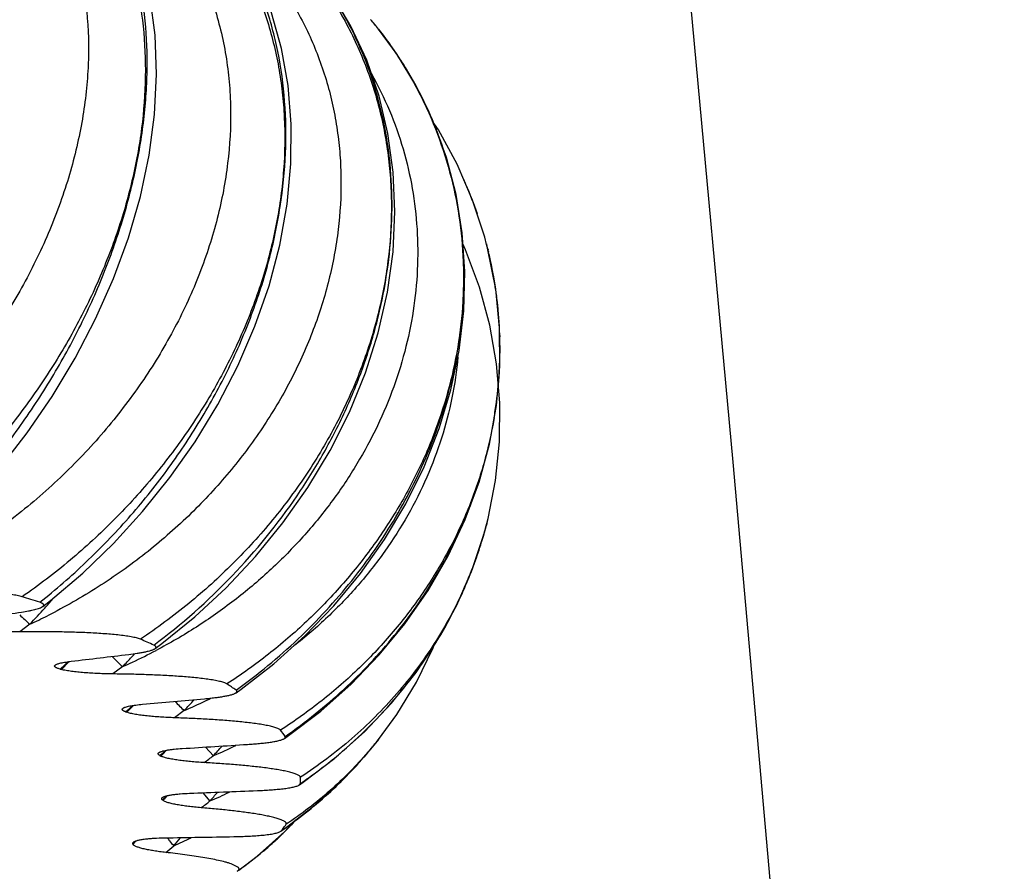
# Model space of a CAD drawing. Units: inches. Extents: x -0.7 to 22.6, y 5.4 to 13.2.
# Drawn here: x 7.3 to 7.6, y 10.2 to 10.5 of the extents above; entities that cross this region are included whole.
import ezdxf

# ---------------------------------------------------------------- set-up
doc = ezdxf.new("R2010")
doc.units = ezdxf.units.IN
doc.header["$LTSCALE"] = 1.21
doc.header["$MEASUREMENT"] = 0
doc.layers.get('0').update_dxf_attribs({"linetype": 'CONTINUOUS'})

msp = doc.modelspace()

# ---------------------------------------------------------------- linework, layer by layer
at = {"color": 7, "linetype": 'CONTINUOUS'}
for p, q in [((7.4210874812, 10.517593709), (7.421082134, 10.5176004386)), ((7.4593294801, 10.4426770614), (7.4549604289, 10.4560013891)), ((7.4600354384, 10.4400455098), (7.4593294801, 10.4426770614)), ((7.4599802196, 10.4402583629), (7.460034586, 10.4400488171)), ((7.4599805435, 10.4402569248), (7.4600357198, 10.4400443859)), ((7.4603873336, 10.4386670125), (7.4603153952, 10.4389524252)), ((7.4592430488, 10.3363290863), (7.4599503326, 10.3389637141)), ((7.459955003, 10.3389621269), (7.4600888696, 10.3394792798)), ((7.4600914533, 10.3394885483), (7.4599553619, 10.3389636697)), ((7.4600919071, 10.3394942231), (7.4605563671, 10.3413327844)), ((7.3405891377, 10.2944834166), (7.34298449, 10.2962663641)), ((7.3063474131, 10.2870776729), (7.3068854778, 10.2869302787)), ((7.3697543106, 10.2785414361), (7.3715861873, 10.279851893)), ((7.3299946441, 10.2716907812), (7.3304222134, 10.2715327902)), ((7.3871790658, 10.2620823895), (7.3886736733, 10.2631254786)), ((7.4210649962, 10.2616952959), (7.4176469474, 10.2575008074)), ((7.4210651362, 10.2616954721), (7.4210596114, 10.2616885213)), ((7.4174043736, 10.2572111444), (7.4176469173, 10.2575007714)), ((7.3423496846, 10.255910564), (7.3426508027, 10.2557493612)), ((7.3925902363, 10.2453728053), (7.3929499885, 10.245863955)), ((7.392590262, 10.2453728041), (7.3939639664, 10.2463227683)), ((7.3859099106, 10.2286832824), (7.3872993534, 10.2296508081)), ((7.3873412057, 10.2285463522), (7.3908518264, 10.2323859833)), ((7.3774126819, 10.2196942256), (7.3873412057, 10.2285463522)), ((7.385909439, 10.228683303), (7.3861676989, 10.228917181)), ((7.3325849666, 10.2241678854), (7.3327466263, 10.2247055489)), ((7.3707682534, 10.2146859438), (7.3774126819, 10.2196942256)), ((7.3703779722, 10.215797541), (7.3679987053, 10.2169350248)), ((7.37038712, 10.2144174829), (7.3701492267, 10.2142503932)), ((7.3701492301, 10.214250393), (7.3704389567, 10.2144543401))]:
    msp.add_line(p, q, dxfattribs=at)
at = {"color": 9, "linetype": 'CONTINUOUS'}
for p, q in [((7.4604238264, 10.4385107916), (7.4605194509, 10.4381222016)), ((7.4606738774, 10.4374850388), (7.4607229483, 10.4372799961)), ((7.4635806541, 10.4216992776), (7.4636104259, 10.421467343)), ((7.464739226, 10.407180323), (7.4647525782, 10.4067240429)), ((7.4599179712, 10.3388204184), (7.4599550357, 10.3389622835)), ((7.2954798731, 10.3032461382), (7.2919016681, 10.3005157003)), ((7.3096559365, 10.2898001421), (7.3068513598, 10.2869396327)), ((7.3289186317, 10.287989642), (7.3253618961, 10.2853372796)), ((7.4357279237, 10.2875580021), (7.4359440373, 10.287860848)), ((7.3510830982, 10.2721266516), (7.3476026314, 10.2695502855)), ((7.3587283654, 10.2589995735), (7.3616172626, 10.2558794949)), ((7.4176296353, 10.2575375803), (7.4173794679, 10.2572470303)), ((7.3426238014, 10.2561608414), (7.3423496846, 10.255910564)), ((7.3428638519, 10.2559774466), (7.3426401016, 10.2557550972)), ((7.3435949958, 10.2403415217), (7.3432176885, 10.2399858849)), ((7.3437665169, 10.2402012629), (7.3433936041, 10.2398253233)), ((7.3577997952, 10.2425404173), (7.3603597489, 10.2395570384))]:
    msp.add_line(p, q, dxfattribs=at)
at = {"color": 7, "linetype": 'CONTINUOUS'}
for points in [[(7.6465042973, 9.0949698953), (7.6338205328, 9.2862563671), (7.620629102, 9.4745035468), (7.6069802768, 9.659459802), (7.5929237762, 9.8408836357), (7.5785085797, 10.0185382556), (7.5637828457, 10.1921910436), (7.5487943391, 10.3616146747), (7.533590284, 10.5266021131), (7.5182164967, 10.6869586956), (7.502716587, 10.8425042763), (7.4871335221, 10.9930585564), (7.4715099491, 11.1384582896), (7.4558879592, 11.2785460527), (7.4403100272, 11.4131519211), (7.424818165, 11.542102502), (7.4094542346, 11.6652423807), (7.3942449995, 11.7825461311), (7.3792045184, 11.8940552215), (7.3643458535, 11.9997764346), (7.349685004, 12.0996701067), (7.3352354058, 12.1937076715), (7.3210026446, 12.281863756), (7.3071208505, 12.3633149298)], [(7.3001474194, 10.3096494822), (7.3029348021, 10.3118359491), (7.3145090035, 10.3216644459), (7.3256032878, 10.3323502528), (7.3361140797, 10.3438332685), (7.3459448536, 10.3560472369), (7.3549983318, 10.3689203238), (7.3631830183, 10.3823695455), (7.3704049037, 10.3962957694), (7.3765817958, 10.4105929672), (7.3816389371, 10.4251449459), (7.3855133304, 10.439824806), (7.3881594547, 10.4545050965), (7.3895453641, 10.4690546723), (7.3896601678, 10.4833451443), (7.3885063856, 10.4972535562), (7.386105914, 10.5106666807), (7.3824924538, 10.5234778026), (7.3777134027, 10.5355901511), (7.3718199876, 10.5469305449), (7.3648703818, 10.5574234455), (7.3569279342, 10.5670080671), (7.3480513547, 10.5756300089), (7.3419979202, 10.5805512177)], [(7.2490765012, 10.3237918615), (7.252438588, 10.3266146657), (7.2636543258, 10.3367849605), (7.2744719169, 10.3478069041), (7.2847916946, 10.3596159458), (7.2945167269, 10.3721414499), (7.3035529232, 10.3853072788), (7.3118083745, 10.3990265455), (7.3191907243, 10.4131983557), (7.3256175, 10.4277165022), (7.3310113465, 10.442466113), (7.3353076642, 10.4573277845), (7.3384506848, 10.4721795709), (7.3403995573, 10.4868963029), (7.3411238124, 10.5013481635), (7.3406118496, 10.5154084985), (7.3388669338, 10.5289432234), (7.3359212278, 10.5418057606), (7.3318227467, 10.5538871896), (7.3266356221, 10.5650963699), (7.3204335736, 10.5753587947)], [(7.34298449, 10.2962663641), (7.3548562003, 10.3058686622), (7.3661645499, 10.3163545013), (7.3767979184, 10.3276612219), (7.3866507314, 10.3397182202), (7.3956235578, 10.3524495552), (7.4036257589, 10.36577239), (7.4105705817, 10.3795969905), (7.4163725006, 10.3938027104), (7.4209546635, 10.4082441451), (7.4242752512, 10.4228104051), (7.4263009821, 10.4373895954), (7.4270133839, 10.4518636987), (7.4264055319, 10.4661132615), (7.4244877175, 10.4800185076), (7.4212821167, 10.4934732715), (7.4168241232, 10.5063712737), (7.4111593826, 10.5186192158), (7.4043376814, 10.5301331956), (7.39641675, 10.5408375678), (7.3874567743, 10.5506593568), (7.3775280844, 10.5595308179), (7.3707128492, 10.5646704066)], [(7.3715861873, 10.279851893), (7.383354463, 10.2890122801), (7.3945147748, 10.2990495989), (7.4049539753, 10.3099033002), (7.4145682192, 10.3215045845), (7.4232589704, 10.3337764577), (7.4309401607, 10.3466343157), (7.4375289682, 10.3599804884), (7.4429574117, 10.373708135), (7.44716926, 10.3877082039), (7.4501257216, 10.4018721197), (7.4517990338, 10.4160900674), (7.4521754984, 10.4302536048), (7.451252788, 10.4442625429), (7.4490375928, 10.4580129553), (7.4455492687, 10.4714046504), (7.4408152959, 10.4843369747), (7.4348771397, 10.4967140214), (7.4277794402, 10.508449643), (7.4210817871, 10.5176002934)], [(7.4549604289, 10.4560013891), (7.4493871263, 10.4689066232), (7.4426604452, 10.4812991947), (7.4410227934, 10.4837701305)], [(7.3886736733, 10.2631254786), (7.4002697272, 10.2719597239), (7.4111932163, 10.2816620447), (7.4213393122, 10.2921755699), (7.4306128405, 10.3034356444), (7.4389230412, 10.315369745), (7.4461915086, 10.3278973279), (7.4523433954, 10.3409258163), (7.4573185081, 10.3543544528), (7.4610682501, 10.3680809908), (7.4635594601, 10.3820066769), (7.4647690306, 10.3960332965), (7.4646831406, 10.4100577912), (7.4633000691, 10.4239817855), (7.460388221, 10.4386616649)], [(7.4647750303, 10.3829713272), (7.4635933337, 10.3969882556), (7.4611313756, 10.4109049303), (7.4574129851, 10.4246236723), (7.4524704386, 10.4380468976), (7.4515303558, 10.4400484036)], [(7.4605563671, 10.3413327844), (7.4632549292, 10.3550433017), (7.4646630616, 10.3689566756), (7.4647750303, 10.3829713272)], [(7.3939639664, 10.2463227683), (7.4053384101, 10.2549570045), (7.415971493, 10.2644714896), (7.4257638101, 10.2748097847), (7.4346262588, 10.2859078614), (7.442473794, 10.297693192), (7.4492345612, 10.3100856717), (7.4548419893, 10.3229964602), (7.4592430488, 10.3363290863)], [(7.4210593076, 10.2616885975), (7.4276594583, 10.2706916056), (7.4347697807, 10.2824105571), (7.4407214864, 10.2947700945), (7.4409609305, 10.2954211925)], [(7.3872993534, 10.2296508081), (7.3983166414, 10.2381334095), (7.4085216775, 10.2475068111), (7.4174000258, 10.2572072242)]]:
    msp.add_lwpolyline(points, dxfattribs=at)
for centre, radius, start, end in [((7.2468469792, 10.3791296907), 0.2225578845, 38.4733353765, 39.640003772), ((7.3154145966, 10.402114196), 0.1495195436, 23.4623075526, 24.0922785646), ((7.3160050297, 10.40236058), 0.1488798298, 19.0804320329, 23.4657961057), ((7.3168166374, 10.4026309628), 0.1480241079, 14.2039745228, 14.6403703163), ((7.2641747225, 10.3893111557), 0.2023249637, 14.2024171112, 14.5219695793), ((7.2641943853, 10.3900009999), 0.2023046441, 345.5411222473, 345.7786112086), ((7.121387761, 9.7572370809), 0.5816989985, 72.21613725, 72.8694544375), ((6.5923411105, 14.7635484341), 4.5105979886, 278.6890134368, 278.930088969), ((7.2206666223, 10.0284687877), 0.2927368852, 65.9158155209, 66.9494729204), ((6.6109565354, 16.227789043), 5.9789397073, 276.7181037106, 276.9179352412), ((7.3000551613, 10.1792342252), 0.1221329463, 55.2067365026, 57.0592471344), ((6.6829920902, 17.6710802235), 7.4254491475, 275.0456344121, 275.2186207211), ((7.3515997986, 10.2380994503), 0.0435472763, 34.5950772572, 38.2830748451), ((6.8082465996, 18.9524812537), 8.710892624, 273.5677878821, 273.723333083), ((7.3694435712, 10.2467483122), 0.0235230471, 357.8454373638, 3.3798143444), ((6.9780670064, 19.9398008335), 9.7046920343, 272.2139729409, 272.3587311381), ((7.2880091608, 10.1793191502), 0.0820270335, 47.5247956779, 47.6968762064), ((7.2976792916, 10.3187498553), 0.1271492225, 316.5193298516, 317.4326959947), ((7.3511035291, 10.2557729028), 0.0441670216, 322.5514198418, 324.969291407), ((7.297535251, 10.3188869392), 0.1273480681, 314.4157861579, 316.5191709189), ((7.3537170073, 10.253920527), 0.0409637004, 324.9925532145, 326.2674971724), ((7.1764121205, 20.5272535044), 10.3023121163, 270.9319210065, 271.0710415041), ((7.2972936555, 10.3191318423), 0.1276920806, 312.6486204412, 314.41631066), ((7.3032742702, 10.2135375187), 0.0311788649, 19.6097577797, 19.9346323861), ((7.296989377, 10.3194618599), 0.1281409647, 310.107080731, 312.6487173089), ((7.2961369148, 10.3204777065), 0.1294670983, 305.2017408682, 310.1060061546)]:
    msp.add_arc(centre, radius, start, end, dxfattribs=at)
at = {"color": 9, "linetype": 'CONTINUOUS'}
for centre, radius, start, end in [((7.3023549389, 10.4254585578), 0.1502567375, 37.805541064, 39.4768010139), ((7.3106434107, 10.4298268983), 0.1410705702, 33.3857609347, 38.4732107551), ((7.3111648986, 10.4301747196), 0.1404437391, 31.3193419652, 33.3843475343), ((7.3113640371, 10.4302915997), 0.1402128275, 25.8460926478, 31.3200031046), ((7.3110008496, 10.4301215393), 0.1406138235, 21.4048502535, 25.8439393959), ((7.3106753351, 10.4299922481), 0.1409640713, 20.4722871118, 21.4054904046), ((7.3096526038, 10.4296305483), 0.1420487156, 15.1686038895, 20.4646842164), ((7.3140472901, 10.4022834573), 0.1507929391, 14.1470066214, 14.5037940527), ((7.3141550961, 10.4023106686), 0.1506817519, 13.900838546, 14.1469925223), ((7.3142984761, 10.4023459509), 0.1505340944, 13.4990611257, 13.7485972367), ((7.3145164407, 10.4023975126), 0.1503101145, 11.5076729191, 13.4189779802), ((7.3148879245, 10.4024742977), 0.1499307797, 9.7011525856, 11.5072407519), ((7.3152536072, 10.4025377758), 0.1495596295, 7.8717323637, 9.7007888346), ((7.3154908397, 10.4025720723), 0.1493199354, 7.3595498653, 7.8711633613), ((7.3155667677, 10.4025814296), 0.1492434336, 3.7398399314, 7.2699488323), ((7.3156982729, 10.4025906349), 0.1491116056, 1.7638553367, 3.739438104), ((7.3154578412, 10.4025851656), 0.1493520968, 357.7550500414, 1.5879962224), ((7.3150531509, 10.4025979007), 0.1497569753, 355.9338172056, 357.7562464207), ((7.3143566859, 10.4026510932), 0.1504554591, 351.4489978022, 355.9324184222), ((7.3134571383, 10.4027740796), 0.1513632946, 350.4014759547, 351.4535909867), ((7.3167534482, 10.376685317), 0.1480851232, 343.2774763992, 345.2422497825), ((7.3168315308, 10.3766641855), 0.1480042335, 345.2424604501, 345.4606221535), ((7.3134064528, 10.3771796439), 0.1514498438, 342.9421161341, 345.3283055089), ((7.3124476704, 10.3774797851), 0.1524544912, 339.9674519342, 342.9399774508), ((7.3166276442, 10.3767232995), 0.1482165358, 340.8026954437, 343.2774076859), ((7.3160006678, 10.3769430809), 0.1488809163, 336.3644608765, 340.8021582098), ((7.3109876513, 10.3780219101), 0.1540118837, 336.7150777604, 339.9640329732), ((7.3097842637, 10.3785406441), 0.1553223135, 334.6602413725, 336.7147901513), ((7.3154028401, 10.3771943246), 0.149529323, 335.8006324627, 336.3681054776), ((7.092210666, 10.496638025), 0.2805642785, 318.0410105265, 318.942448953), ((7.3079987197, 10.3794070753), 0.1573068836, 330.8754902035, 334.6533640102), ((7.0845383743, 10.5035366158), 0.2908819631, 316.482873449, 318.0409569568), ((7.3646495502, 10.3811493045), 0.1041885826, 225.6545564793, 227.0394826401), ((7.362943483, 10.3793083611), 0.1016786622, 227.0360722414, 228.4430718359), ((7.2076389526, 10.4934063927), 0.2094692628, 294.7926369884, 296.7300813976), ((7.3066519879, 10.380152741), 0.1588462625, 329.47802834, 330.8769618049), ((7.3043548646, 10.3815541152), 0.1615368029, 324.5486206966, 329.4636438471), ((7.2490418249, 10.4688104442), 0.1976781926, 294.9670749315, 297.7042620352), ((7.1364547035, 10.4750049968), 0.2533381374, 312.1146566749, 313.004732024), ((7.3725862639, 10.3366114454), 0.0653663693, 223.4501375704, 228.0920348461), ((7.1360105734, 10.4729327236), 0.2672397325, 316.206791357, 317.2255079824), ((7.2487691863, 10.4693806625), 0.1983102044, 293.8376363014, 294.9689451035), ((7.139376205, 10.46981257), 0.2626503085, 317.2265210381, 317.5558696773), ((7.3829089694, 10.3066491439), 0.046972648, 221.6178817828, 227.3496452379), ((7.1764419064, 10.4385078257), 0.241209009, 316.3866100543, 317.6388466341), ((7.2788043895, 10.4407462792), 0.1834584945, 293.2011639485, 295.8450330991), ((7.2793063195, 10.4397020423), 0.1822998953, 295.8461324817, 296.4467380697), ((7.1754245066, 10.4434073083), 0.2310378607, 311.9918692745, 312.8285183928), ((6.6428144785, 10.9595389863), 0.9726796079, 314.9826885414, 315.1895814571), ((7.3098741246, 10.3500699206), 0.1420333907, 319.3464922887, 321.5187597054), ((7.2018151931, 10.4101095325), 0.2086318855, 312.44748256, 313.1081382143), ((6.9644513052, 10.6364035197), 0.5365818228, 314.847969917, 315.1332903139), ((7.2972712797, 10.4082811885), 0.165407297, 292.893617062, 295.9421634154), ((7.2023578766, 10.4040693713), 0.2175248726, 317.0667598364, 318.2749474565), ((7.2005919455, 10.4679214973), 0.2662355171, 306.3176180804, 307.2168171391), ((7.2153796782, 10.3759929104), 0.1866560122, 313.385765438, 313.8714752239), ((7.0927840575, 10.4887522446), 0.353227668, 315.2788848503, 315.5805622101), ((7.3036395982, 10.3735357051), 0.1454707933, 292.9516031923, 295.9760708871), ((7.2148543434, 10.3692376172), 0.1948962893, 318.2978266352, 319.5014612172), ((7.2251424368, 10.4122803373), 0.2193414897, 307.0196783859, 308.0615498692), ((7.363391613, 10.2383594743), 0.0219377148, 213.2831773154, 216.6546256105), ((7.2139048647, 10.3347789938), 0.173803878, 320.1533557583, 321.3887269163), ((7.2978753888, 10.33751505), 0.1243609634, 293.4400775324, 296.5873889748), ((7.2163196195, 10.3416202508), 0.1652655108, 314.709005555, 315.187794445), ((7.1516531579, 10.3982903953), 0.2512628678, 316.0811636054, 316.4734744076), ((7.2282592519, 10.3679061198), 0.1872396687, 308.3428274184, 309.4951860504), ((7.365477678, 10.2399098528), 0.0245368182, 216.6509576542, 222.3116524583)]:
    msp.add_arc(centre, radius, start, end, dxfattribs=at)
for points, knots in [([(7.2738885264, 10.5992288464), (7.2763173775, 10.5975396559), (7.2810005729, 10.5939526253), (7.2874721054, 10.5879663937), (7.2933287699, 10.581440351), (7.2985518456, 10.5744122976), (7.3031298868, 10.5669212742), (7.3070517506, 10.5590055449), (7.3103102975, 10.5507043668), (7.3129017929, 10.5420574943), (7.3148241782, 10.533103605), (7.3165104414, 10.5207058377), (7.3168265326, 10.5079363229), (7.3158626159, 10.4950108905), (7.3144849397, 10.4851121463), (7.3124689655, 10.4751419606), (7.3098252141, 10.4651379733), (7.3065659314, 10.455138774), (7.3013854457, 10.4417750158), (7.2934299979, 10.425306789), (7.2837517872, 10.4095466476), (7.2749935434, 10.3973699064), (7.2655283003, 10.3854627792), (7.2525662668, 10.3713701346), (7.2382916776, 10.3585422286), (7.2261584772, 10.3491358635), (7.2136404702, 10.3403765025), (7.2037863216, 10.334523102), (7.1970531055, 10.3309849671)], [0, 0, 0, 0, 0.0270441428, 0.0538335296, 0.0804751725, 0.1070840244, 0.1337660262, 0.1606198936, 0.1877349242, 0.2151885903, 0.2430462836, 0.2713608604, 0.32947501, 0.3593561413, 0.3897879005, 0.420767984, 0.4522857387, 0.4843230193, 0.5168545265, 0.5832489628, 0.6511855113, 0.6856286974, 0.7203147668, 0.7901834991, 0.8603757754, 0.8954652041, 0.9304701048, 1, 1, 1, 1]), ([(7.2471774849, 10.3255424989), (7.2526696488, 10.3302182161), (7.2633244105, 10.3401047649), (7.2780903532, 10.3562309653), (7.2915764714, 10.3735459545), (7.3035959545, 10.3917944184), (7.3139933395, 10.4107232775), (7.3226410796, 10.4300810612), (7.3294379136, 10.4496208605), (7.3343072909, 10.4690984452), (7.3367382399, 10.485236412), (7.3376487533, 10.4978853696), (7.3378748509, 10.5100667606), (7.3369330778, 10.5248293442), (7.3337843585, 10.5417531822), (7.3294727572, 10.5549972328), (7.3250523175, 10.5648498217), (7.3213012964, 10.5717991449), (7.3170966678, 10.5783498787), (7.3124511504, 10.5844798429), (7.3073800207, 10.5901664523), (7.3037171659, 10.5936568141), (7.3018240919, 10.5953173905)], [0, 0, 0, 0, 0.0704703949, 0.1418141144, 0.2134064903, 0.284667804, 0.355076469, 0.4241733546, 0.4915672832, 0.5569406983, 0.6200564634, 0.6507282945, 0.6807883454, 0.7390439346, 0.7949059191, 0.8485548417, 0.8746569257, 0.9003313897, 0.9256354888, 0.9506332144, 0.9753972937, 1, 1, 1, 1]), ([(7.30019047, 10.593420894), (7.302243036, 10.5915482169), (7.3061975781, 10.5876447239), (7.3116478142, 10.5813449396), (7.316592473, 10.5746377228), (7.3210205345, 10.5675498319), (7.324923235, 10.5601081184), (7.3282935765, 10.5523402029), (7.3311265995, 10.5442734647), (7.3342021119, 10.5330882473), (7.3366670974, 10.5184614176), (7.3374283584, 10.5003008437), (7.3360428569, 10.4816345114), (7.3325546624, 10.4626879981), (7.3270255297, 10.4436826718), (7.3195330245, 10.424839363), (7.3101704647, 10.4063765149), (7.2990482724, 10.3885104761), (7.2862884295, 10.3714507031), (7.26729308, 10.3500664733), (7.2510227912, 10.3358354676), (7.2394644555, 10.327378744)], [0, 0, 0, 0, 0.0270188038, 0.0539679604, 0.0809267359, 0.1079680279, 0.1351596146, 0.1625641285, 0.1902375581, 0.2182288727, 0.2752938481, 0.3340330107, 0.3945711716, 0.4569280866, 0.5210330111, 0.5867390115, 0.653837107, 0.7220694191, 0.7911408106, 0.8607312266, 1, 1, 1, 1]), ([(7.316959574, 10.584338974), (7.3196278397, 10.5825954724), (7.3247902355, 10.5789079651), (7.3319988824, 10.5727779925), (7.3385941813, 10.566121639), (7.3445531956, 10.5589766438), (7.3498603197, 10.5513822152), (7.3544995296, 10.5433759947), (7.3584598994, 10.534997581), (7.3617349931, 10.5262870997), (7.364317718, 10.5172833806), (7.3662063162, 10.5080265456), (7.3674012631, 10.4985555698), (7.3680735279, 10.4856150175), (7.3671571335, 10.4690705365), (7.3640109841, 10.4525769717), (7.3602146445, 10.4394261969), (7.3555025183, 10.4261710577), (7.3480191644, 10.4098551396), (7.3367323908, 10.3910939589), (7.3232450472, 10.3733031332), (7.3077482893, 10.3567650506), (7.2904576905, 10.3417500063), (7.2716214873, 10.3285148548), (7.2581843747, 10.3210249078), (7.2512894554, 10.3176509186)], [0, 0, 0, 0, 0.0289335266, 0.0575090411, 0.0857987197, 0.1138886331, 0.1418619968, 0.1698008586, 0.1977852696, 0.2258897369, 0.2541821647, 0.2827235291, 0.3115659994, 0.3407534599, 0.4002605922, 0.4614640847, 0.4927379838, 0.5244468425, 0.5890960454, 0.6552924025, 0.7228125316, 0.7913760974, 0.8606611089, 0.9303194533, 1, 1, 1, 1]), ([(7.2990538496, 10.3111400846), (7.3048023731, 10.3156883617), (7.3159090466, 10.3253341281), (7.3312022379, 10.3412105938), (7.3449906094, 10.3583166089), (7.3570880688, 10.3763978338), (7.3673431458, 10.3952014259), (7.3756337447, 10.4144759808), (7.3818657749, 10.4339733963), (7.3859717776, 10.453449215), (7.3879083423, 10.4726644166), (7.3876572525, 10.4913819634), (7.3856115353, 10.5064911823), (7.382879523, 10.5180711142), (7.3803149568, 10.5264269455), (7.3772282017, 10.5344880807), (7.3736288312, 10.5422288685), (7.3695277304, 10.5496237254), (7.3649375876, 10.5566479105), (7.359872881, 10.563277432), (7.3543491179, 10.569489384), (7.3483842404, 10.5752607855), (7.3441299848, 10.57879779), (7.3419396109, 10.580483761)], [0, 0, 0, 0, 0.0706339604, 0.1415231749, 0.2121541619, 0.2820687935, 0.3508753063, 0.4182512737, 0.4839477484, 0.5477931929, 0.6096985797, 0.6696613301, 0.7277706338, 0.7561983933, 0.7842389655, 0.8119289569, 0.839310432, 0.8664304405, 0.8933402567, 0.9200938109, 0.9467480425, 0.9733652246, 1, 1, 1, 1]), ([(7.341161589, 10.5795043353), (7.3434935357, 10.5776126129), (7.3480056968, 10.5736729932), (7.354302642, 10.5673033605), (7.3600846941, 10.5605236672), (7.3653371652, 10.5533612468), (7.3700476386, 10.5458435098), (7.3742058078, 10.5379987392), (7.3778035536, 10.5298554676), (7.3808344667, 10.5214423947), (7.3832939833, 10.5127884049), (7.3851792771, 10.5039226053), (7.3864888502, 10.4948736479), (7.3874728918, 10.482541331), (7.3872444882, 10.4667904576), (7.3851377464, 10.4510044802), (7.3823643395, 10.4383647696), (7.3788270655, 10.4256046793), (7.3730428826, 10.4097813541), (7.3640879588, 10.3913252853), (7.3531869976, 10.3735093414), (7.3404668902, 10.3565496355), (7.326070779, 10.340654486), (7.3101625325, 10.3260264712), (7.2986706962, 10.3172501778), (7.2927269792, 10.3131296909)], [0, 0, 0, 0, 0.0288190939, 0.0574288101, 0.0858891426, 0.1142596061, 0.1425974558, 0.1709592885, 0.1993995366, 0.2279691501, 0.256714859, 0.285678735, 0.3148977159, 0.3444034333, 0.4043461758, 0.4656805654, 0.4969031223, 0.5284892987, 0.5927091717, 0.6582792474, 0.7250580828, 0.7928573513, 0.8614517286, 0.9305878162, 1, 1, 1, 1]), ([(7.3706533206, 10.5645656591), (7.3732218493, 10.5626425475), (7.3782082796, 10.5586419083), (7.3852304515, 10.5521748238), (7.3917386279, 10.5452976678), (7.3977146354, 10.5380384655), (7.403142787, 10.5304251406), (7.408009698, 10.5224866813), (7.4123041441, 10.5142522453), (7.4160167717, 10.5057511674), (7.4191404612, 10.4970130909), (7.4216698101, 10.4880676951), (7.4236009549, 10.4789446519), (7.4249320725, 10.4696738487), (7.4256626789, 10.4602845762), (7.4258384585, 10.447603884), (7.4245471899, 10.4315806976), (7.4213142218, 10.4156993491), (7.4176019563, 10.4031205106), (7.4131022824, 10.3905400036), (7.4060791071, 10.3751044015), (7.3973750198, 10.3603778042), (7.3894336028, 10.3490401111), (7.3807924287, 10.3379522182), (7.3688392926, 10.3248040609), (7.3528850005, 10.3104055251), (7.3412960059, 10.3018403822), (7.3352850171, 10.2978337776)], [0, 0, 0, 0, 0.0304754501, 0.0606639289, 0.090602367, 0.1203327872, 0.1498965658, 0.1793378655, 0.2087015347, 0.2380321554, 0.2673739603, 0.2967692647, 0.3262578787, 0.3558772388, 0.3856614038, 0.4156406858, 0.4762585988, 0.5379259802, 0.5691992711, 0.6007666653, 0.6647658026, 0.7299245978, 0.7629275683, 0.7961875209, 0.863389106, 0.9313888784, 1, 1, 1, 1]), ([(7.3662619301, 10.5556315962), (7.3685127814, 10.5536264937), (7.3728527154, 10.5494734428), (7.3788690681, 10.5428185122), (7.3843442132, 10.5357989596), (7.3892634338, 10.5284444642), (7.3936149704, 10.5207846346), (7.3973897526, 10.5128497559), (7.4005807388, 10.5046700675), (7.4031825313, 10.4962757267), (7.405191578, 10.4876968616), (7.4066063655, 10.4789637329), (7.4074266865, 10.4701058453), (7.4077305411, 10.4581256446), (7.4066142397, 10.4429587786), (7.4029536207, 10.4248274154), (7.3980447818, 10.4099712844), (7.3930475157, 10.3983111511), (7.3887473118, 10.3896548468), (7.3839294759, 10.3811637688), (7.3786072276, 10.3728659594), (7.3727973673, 10.364788178), (7.3643940392, 10.3543064648), (7.3527547358, 10.3419056332), (7.3398382863, 10.3306661105), (7.3287755049, 10.3224085506), (7.3172133066, 10.31464306), (7.308095516, 10.3094643589), (7.3018557079, 10.3063219864)], [0, 0, 0, 0, 0.0298314309, 0.0593848558, 0.0887081096, 0.1178521059, 0.1468694099, 0.1758127584, 0.2047343294, 0.2336844101, 0.2627108092, 0.291858295, 0.3211677084, 0.3506757453, 0.4103818648, 0.4712115484, 0.5332916199, 0.5648327746, 0.5967009403, 0.6288921266, 0.6613991048, 0.6942110696, 0.7273135621, 0.7942975145, 0.8622064761, 0.8964572085, 0.9308610995, 1, 1, 1, 1]), ([(7.3401259369, 10.2957221745), (7.3501830294, 10.3032327878), (7.3689636016, 10.3198340103), (7.3886330649, 10.3440088976), (7.4015527399, 10.3647915371), (7.4096842408, 10.3807984166), (7.4162457495, 10.3971578634), (7.4211863016, 10.4137163651), (7.4244689546, 10.4303207408), (7.4260707425, 10.4468200469), (7.4259824646, 10.463065297), (7.4242083186, 10.4789098973), (7.4207661882, 10.4942096372), (7.4156872143, 10.5088242479), (7.4090185759, 10.5226142613), (7.4035411253, 10.5311873642), (7.4005687775, 10.5352795877)], [0, 0, 0, 0, 0.1379895247, 0.2741399951, 0.3409811688, 0.4067260537, 0.4712549216, 0.5344939535, 0.5964152013, 0.6570373315, 0.7164245263, 0.7746855937, 0.8319711033, 0.8884688272, 0.9443979503, 1, 1, 1, 1]), ([(7.4210721463, 10.5175634536), (7.4244823774, 10.5131676893), (7.4307854162, 10.5040339196), (7.4385923458, 10.4894172832), (7.4446450436, 10.4741141399), (7.4489046074, 10.4582809985), (7.451350578, 10.4420718852), (7.45197721, 10.4256408795), (7.4507935076, 10.4091406085), (7.447821983, 10.3927218923), (7.4430984953, 10.3765332856), (7.4366713124, 10.3607207181), (7.4286012351, 10.3454270658), (7.4189609663, 10.3307917998), (7.4078353709, 10.3169504758), (7.3953206168, 10.3040339528), (7.3815265657, 10.2921689314), (7.3716009848, 10.2850711189), (7.3664675132, 10.2817323021)], [0, 0, 0, 0, 0.0612066736, 0.1217830781, 0.1819299569, 0.2418582728, 0.3017790841, 0.3618936484, 0.4223860392, 0.4834157471, 0.5451140981, 0.6075802988, 0.6708809198, 0.7350493894, 0.8000871078, 0.8659661815, 0.9326297077, 1, 1, 1, 1]), ([(7.4185191927, 10.5015882009), (7.4209261163, 10.497281556), (7.4252468401, 10.4884205892), (7.4301738343, 10.474519851), (7.4335009614, 10.4601978109), (7.4352126377, 10.4455881985), (7.4353142426, 10.430822236), (7.4338148396, 10.4160297943), (7.4307417001, 10.4013383698), (7.4261250846, 10.3868746306), (7.4200122984, 10.3727608704), (7.412454241, 10.3591202375), (7.4050319729, 10.3482809804), (7.3984474215, 10.3399604613), (7.3913925259, 10.3318347949), (7.3818005245, 10.322192551), (7.369197654, 10.3115889577), (7.3555664295, 10.3020111021), (7.3459068563, 10.296400399), (7.3409439794, 10.2937942684)], [0, 0, 0, 0, 0.0598272009, 0.1192465418, 0.1784815827, 0.2377502545, 0.2972583554, 0.3571911965, 0.4177086669, 0.4789416552, 0.5409892141, 0.6039188987, 0.6677655946, 0.7000441442, 0.7325514351, 0.7982184429, 0.8647342845, 0.932024635, 1, 1, 1, 1]), ([(7.3697460783, 10.2795319664), (7.3775987732, 10.2851497703), (7.3887906382, 10.2943611583), (7.4022687506, 10.3080103061), (7.4115345686, 10.3187904263), (7.4199340734, 10.3300713279), (7.4274245077, 10.3417821113), (7.4339680271, 10.3538506452), (7.4395334732, 10.3662050597), (7.444095432, 10.3787736467), (7.4476340324, 10.3914850684), (7.4501349666, 10.4042684094), (7.45158894, 10.4170533471), (7.4519919968, 10.42977007), (7.4513449692, 10.4423499114), (7.4496541162, 10.454723509), (7.4478324212, 10.4628158145), (7.4467523451, 10.466799064)], [0, 0, 0, 0, 0.1345737289, 0.2012018216, 0.2672155571, 0.3325273068, 0.3970719131, 0.4608047371, 0.523701441, 0.585757405, 0.6469873662, 0.7074239795, 0.7671179015, 0.8261352569, 0.8845571079, 0.9424773728, 1, 1, 1, 1]), ([(7.4496987785, 10.3995463558), (7.4492441134, 10.394600083), (7.4477900926, 10.3847247882), (7.4440138547, 10.3701923857), (7.4386801406, 10.3560365098), (7.4318345895, 10.3423850567), (7.4235402958, 10.3293568697), (7.4138642375, 10.3170711273), (7.4028913733, 10.3056402229), (7.39482255, 10.2987080685), (7.3906095843, 10.2954174761)], [0, 0, 0, 0, 0.1210763846, 0.2427461124, 0.365335293, 0.4891243159, 0.6143418049, 0.7411605672, 0.8696943542, 1, 1, 1, 1]), ([(7.4627013971, 10.3775352572), (7.46176128, 10.3719759781), (7.4598796247, 10.3636925148), (7.4564725148, 10.3528969486), (7.4524510802, 10.3422179636), (7.446303345, 10.3292059853), (7.4387732386, 10.3168533763), (7.4319529753, 10.3074013811), (7.4245655071, 10.2981985245), (7.4143671374, 10.2873147782), (7.4007656837, 10.2754273248), (7.3909008365, 10.2683783571), (7.3857825859, 10.2650791173)], [0, 0, 0, 0, 0.120649209, 0.1812824707, 0.2421568978, 0.3647175828, 0.4886066691, 0.5511263998, 0.6140373884, 0.7410379034, 0.8696947938, 1, 1, 1, 1]), ([(7.4517922201, 10.3159003164), (7.4502717549, 10.3125170203), (7.4469706948, 10.3058465349), (7.441281992, 10.2962109098), (7.4348692839, 10.286966476), (7.4253586691, 10.2751790114), (7.4117598154, 10.2616176447), (7.3994233605, 10.2523588071), (7.3929256524, 10.2481368727)], [0, 0, 0, 0, 0.1223448961, 0.2452193553, 0.3687619208, 0.4930979225, 0.7444132076, 1, 1, 1, 1]), ([(7.3929499403, 10.2458640908), (7.3971533233, 10.2487502454), (7.4052701158, 10.2548400452), (7.4165426656, 10.2649165519), (7.4267643788, 10.2757931396), (7.4328742632, 10.2835687185), (7.4357279237, 10.2875580021)], [0, 0, 0, 0, 0.2548608578, 0.5064832239, 0.7548351883, 1, 1, 1, 1]), ([(7.386167729, 10.2289173904), (7.3920224754, 10.2329515776), (7.4031103867, 10.2417055351), (7.412922458, 10.2518728297), (7.4174044664, 10.2572112633)], [0, 0, 0, 0, 0.5049567311, 1, 1, 1, 1]), ([(7.4173794679, 10.2572470303), (7.4152450076, 10.2547747507), (7.4107925761, 10.249962231), (7.4036168962, 10.2431953583), (7.3959518691, 10.2368883537), (7.3905532273, 10.2330212263), (7.3877840625, 10.2311727577)], [0, 0, 0, 0, 0.2477164604, 0.4967850728, 0.7474882503, 1, 1, 1, 1])]:
    msp.add_open_spline(points, degree=3, knots=knots, dxfattribs=at)
at = {"color": 7, "linetype": 'CONTINUOUS'}
for points, knots in [([(7.3874470537, 10.2628247242), (7.3948568913, 10.2679784255), (7.4088582319, 10.2792019966), (7.4241543449, 10.2954487034), (7.4347270834, 10.3094337265), (7.4417593374, 10.3202922526), (7.4479026315, 10.3315117168), (7.4531319596, 10.3430314175), (7.4574267166, 10.354790079), (7.460771072, 10.3667267126), (7.4631537155, 10.3787804933), (7.4645676711, 10.3908909679), (7.4650101912, 10.4029979641), (7.4644827081, 10.4150421766), (7.4629910046, 10.4269635866), (7.4613590378, 10.4347955702), (7.4603873427, 10.4386669043)], [0, 0, 0, 0, 0.1337326173, 0.2649050742, 0.3294667945, 0.3932983867, 0.4564072373, 0.5188170044, 0.5805661507, 0.6417070402, 0.7023037971, 0.7624310241, 0.8221723294, 0.8816172259, 0.9408607926, 1, 1, 1, 1]), ([(7.2927271058, 10.3131296549), (7.2924571657, 10.3132128847), (7.2918716228, 10.3133685172), (7.2909307371, 10.3135708515), (7.2898825672, 10.3137580461), (7.2883235402, 10.313993907), (7.2862201577, 10.3142440921), (7.2835578925, 10.3144860697), (7.2807579425, 10.314681587), (7.2768674301, 10.3148887701), (7.2718955869, 10.3150522471), (7.2658658798, 10.315131506), (7.2598059442, 10.3151151117), (7.2537635324, 10.3150190366), (7.2497463927, 10.3149098474), (7.2477458361, 10.3148456461)], [0, 0, 0, 0, 0.0187854812, 0.0402611547, 0.0639881771, 0.0895816717, 0.1451107411, 0.2048206592, 0.2673437933, 0.3317550152, 0.4639055922, 0.598126034, 0.7327591653, 0.8668904741, 1, 1, 1, 1]), ([(7.3001474031, 10.3096494827), (7.3002200092, 10.3097055604), (7.3003186107, 10.3097935534), (7.3004158779, 10.3099285574), (7.3004619763, 10.3100256111), (7.3004838077, 10.310124075), (7.3004783328, 10.3102597637), (7.300414553, 10.3103938692), (7.3003117704, 10.3105138064), (7.3001596734, 10.3106479371), (7.2999005025, 10.3108080238), (7.2995116604, 10.310983904), (7.2992166101, 10.3110878183), (7.2990544151, 10.3111398566)], [0, 0, 0, 0, 0.1126270486, 0.1603459895, 0.2034864415, 0.2436298723, 0.2829471704, 0.3682834082, 0.4189607572, 0.4767332791, 0.6164087818, 0.7908810891, 1, 1, 1, 1]), ([(7.2925175991, 10.3076257351), (7.2933540419, 10.3077570589), (7.2945731276, 10.3079643508), (7.296138892, 10.3082820168), (7.2971900079, 10.3085251393), (7.2981341531, 10.3087794674), (7.2989507481, 10.309044811), (7.2995371127, 10.3092851891), (7.2999184246, 10.309489939), (7.3000774257, 10.3095954355), (7.3001474031, 10.3096494827)], [0, 0, 0, 0, 0.3199702867, 0.4671896439, 0.6037160381, 0.7276260101, 0.8365733045, 0.9280798532, 0.9665857554, 1, 1, 1, 1]), ([(7.2919549689, 10.3005154465), (7.2901752714, 10.3004979033), (7.2875147265, 10.3005099156), (7.2839918331, 10.3006056223), (7.2814123051, 10.3007188734), (7.2789190631, 10.3008760544), (7.276558941, 10.3010821756), (7.2744031718, 10.3013361744), (7.2730469047, 10.3015626747), (7.2724214375, 10.3016939922)], [0, 0, 0, 0, 0.2724718976, 0.4072360814, 0.5395122149, 0.6677373891, 0.7896633252, 0.9021579074, 1, 1, 1, 1]), ([(7.3352856234, 10.2978335377), (7.3350733071, 10.2979239363), (7.334597273, 10.2980927522), (7.3338128189, 10.29831259), (7.3329110643, 10.2985201751), (7.3315276749, 10.2987892899), (7.3296181436, 10.2990830058), (7.327160355, 10.299379753), (7.3245310306, 10.2996338762), (7.3217793227, 10.2998492778), (7.318939444, 10.3000295785), (7.3150416392, 10.3002289077), (7.3100828457, 10.3004042377), (7.3040720237, 10.3005197698), (7.2980193998, 10.3005561677), (7.2939765476, 10.3005355011), (7.2919549689, 10.3005154465)], [0, 0, 0, 0, 0.0159033542, 0.0347493177, 0.0561270601, 0.0796554658, 0.131863804, 0.1892284942, 0.2502535911, 0.3138998904, 0.3794411233, 0.446358425, 0.5828719249, 0.7213794658, 0.8606713607, 1, 1, 1, 1]), ([(7.3311054425, 10.2923778884), (7.3321388704, 10.2925031599), (7.3336491687, 10.2927042044), (7.3355955684, 10.2930217039), (7.3369108895, 10.2932704178), (7.3380944484, 10.2935361931), (7.338982163, 10.2937807137), (7.3395993846, 10.2939913657), (7.3399866097, 10.2941463301), (7.3403142939, 10.2943048124), (7.3405061654, 10.2944225331), (7.3405890927, 10.2944834186)], [0, 0, 0, 0, 0.3197397468, 0.4678694029, 0.6056962562, 0.7308325433, 0.8403795096, 0.8882917352, 0.9310875819, 0.9684010076, 1, 1, 1, 1]), ([(7.3405890927, 10.2944834186), (7.3406524309, 10.2945299218), (7.3407628068, 10.2946221522), (7.3408855457, 10.2947801642), (7.340940996, 10.2949485176), (7.3409150718, 10.2951207271), (7.3408123676, 10.295282806), (7.3406434729, 10.2954372028), (7.3404092477, 10.2955872813), (7.3402271418, 10.2956768897), (7.3401262433, 10.2957220064)], [0, 0, 0, 0, 0.1334846298, 0.2430326237, 0.3360361325, 0.4260584475, 0.5289129919, 0.6557664086, 0.8122401262, 1, 1, 1, 1]), ([(7.304599293, 10.2885019425), (7.304643517, 10.2885413378), (7.304746962, 10.2886185487), (7.3050050506, 10.2887688744), (7.3054196, 10.288943896), (7.3060147831, 10.2891338454), (7.306724225, 10.2893130629), (7.30753267, 10.2894805901), (7.3087661596, 10.2896944738), (7.3097330814, 10.2898237763), (7.3104000632, 10.2899023167)], [0, 0, 0, 0, 0.0295426774, 0.0641399886, 0.1487954375, 0.2532567334, 0.3756219524, 0.5135932535, 0.6650038285, 1, 1, 1, 1]), ([(7.3063474131, 10.2870776729), (7.3061660322, 10.2871272964), (7.3058272964, 10.2872270148), (7.3053627527, 10.2873918185), (7.3049814333, 10.2875622173), (7.304723513, 10.2877161037), (7.3045708318, 10.2878462018), (7.3044687934, 10.2879615043), (7.3044068621, 10.2880937812), (7.3044130478, 10.2882268594), (7.3044477596, 10.2883229501), (7.304511201, 10.2884167853), (7.3045674555, 10.2884735812), (7.304599293, 10.2885019425)], [0, 0, 0, 0, 0.2082701689, 0.3909437529, 0.5454724778, 0.670381971, 0.7219282853, 0.7668040702, 0.8410230809, 0.8754946871, 0.9118828545, 0.9527765662, 1, 1, 1, 1]), ([(7.3254144013, 10.2853358744), (7.3236542823, 10.2853569773), (7.3210377609, 10.2854255737), (7.3175943824, 10.2855977591), (7.3151187575, 10.2857657822), (7.3127619533, 10.28597545), (7.3108939436, 10.2861922976), (7.3094991791, 10.2863942622), (7.3085491535, 10.2865541276), (7.3076839399, 10.2867280227), (7.3071401368, 10.2868605799), (7.3068854778, 10.2869302787)], [0, 0, 0, 0, 0.2834487529, 0.4213928993, 0.5551544011, 0.6829841447, 0.8023730228, 0.8579168596, 0.9099087911, 0.9574846178, 1, 1, 1, 1]), ([(7.366467578, 10.2817322618), (7.3663179015, 10.2818293431), (7.3659586699, 10.2820099145), (7.3653404997, 10.2822434568), (7.3645970191, 10.2824678594), (7.3637460625, 10.2826821497), (7.362802946, 10.2828855934), (7.3614008882, 10.2831497473), (7.3595008689, 10.2834457786), (7.3570795981, 10.283754299), (7.3545077616, 10.284027248), (7.3518224602, 10.2842675428), (7.3490506162, 10.284477816), (7.3462122098, 10.2846607244), (7.3423357654, 10.2848722911), (7.3374106463, 10.2850774161), (7.3314365441, 10.285244833), (7.3274273151, 10.2853118662), (7.3254144013, 10.2853358744)], [0, 0, 0, 0, 0.012939267, 0.0290195565, 0.0479040748, 0.0692266441, 0.0926518792, 0.1178685282, 0.1726957689, 0.2320869819, 0.2948846632, 0.3602622729, 0.4276180581, 0.4964936496, 0.5665495702, 0.7091839245, 0.8539968579, 1, 1, 1, 1]), ([(7.3697542957, 10.2785414366), (7.3698071578, 10.2785788471), (7.3699013673, 10.2786533296), (7.3700143423, 10.2787770661), (7.3700851327, 10.2789046949), (7.3701092584, 10.2790368341), (7.3700834762, 10.2791689705), (7.3700107467, 10.2792964835), (7.3698956717, 10.2794201336), (7.3697999744, 10.2794944741), (7.3697462989, 10.2795317921)], [0, 0, 0, 0, 0.1545103987, 0.2855267876, 0.3974241101, 0.498248473, 0.5992920625, 0.7118948974, 0.8440276206, 1, 1, 1, 1]), ([(7.3583829563, 10.2764103715), (7.3590087269, 10.2764674647), (7.3602371034, 10.2765868475), (7.3620365873, 10.2767884594), (7.3637434425, 10.2770115618), (7.3653306295, 10.2772576647), (7.3667631752, 10.2775279447), (7.3678387251, 10.2777829076), (7.3685844371, 10.2780073711), (7.3690474514, 10.2781734847), (7.3694341667, 10.2783446836), (7.3696588462, 10.2784738868), (7.3697542957, 10.2785414366)], [0, 0, 0, 0, 0.1620877885, 0.3183417618, 0.4670597557, 0.6060866968, 0.7325882002, 0.8430399416, 0.8909976859, 0.9334110141, 0.9698368966, 1, 1, 1, 1]), ([(7.3299946441, 10.2716907812), (7.3298722865, 10.2717359263), (7.329645339, 10.2718260223), (7.329338708, 10.2719734307), (7.3290927243, 10.2721242422), (7.328911025, 10.2722780104), (7.3288117893, 10.2724189415), (7.3287784599, 10.2725320749), (7.3287751207, 10.2726140364), (7.3287929267, 10.2726957902), (7.3288478027, 10.272809624), (7.3289162352, 10.27288335), (7.3289680112, 10.2729292624)], [0, 0, 0, 0, 0.1974537018, 0.3694164345, 0.5145666927, 0.6330683634, 0.7281633672, 0.76986117, 0.8100349002, 0.8510432799, 0.895231865, 1, 1, 1, 1]), ([(7.3289680112, 10.2729292624), (7.3290185357, 10.272974065), (7.3291392339, 10.2730614791), (7.3293521291, 10.2731787009), (7.3296112409, 10.2732933795), (7.3300400075, 10.2734505918), (7.3306781878, 10.2736309154), (7.3315515911, 10.2738219978), (7.3325479671, 10.2739958908), (7.3340597563, 10.2742105337), (7.3352413268, 10.27433322), (7.3360540678, 10.2744049504)], [0, 0, 0, 0, 0.0277680684, 0.060988665, 0.0998029954, 0.1441687504, 0.2486873128, 0.3721686889, 0.5117062349, 0.664494083, 1, 1, 1, 1]), ([(7.3476548968, 10.2695477104), (7.3459420407, 10.2696063333), (7.3434106065, 10.2697297153), (7.340101016, 10.2699764067), (7.3377681781, 10.2701964267), (7.3355847127, 10.2704548248), (7.3338816075, 10.2707107537), (7.3326360797, 10.2709426096), (7.3318104977, 10.2711212418), (7.3310786296, 10.2713118328), (7.3306281812, 10.2714567619), (7.3304222134, 10.2715327902)], [0, 0, 0, 0, 0.2956763132, 0.437144677, 0.5725335787, 0.6998915735, 0.8164285801, 0.8695682871, 0.9184417602, 0.9621227402, 1, 1, 1, 1]), ([(7.3857826433, 10.2650790426), (7.3857456012, 10.2651260726), (7.3856542866, 10.2652190596), (7.3854163182, 10.2654010537), (7.3850214971, 10.2656159756), (7.3844473848, 10.2658534047), (7.3837588896, 10.2660834709), (7.3829713289, 10.2663051343), (7.3817628874, 10.2665993257), (7.3800856632, 10.2669345586), (7.3779103871, 10.2672921289), (7.3755588954, 10.2676181128), (7.3730704507, 10.2679144637), (7.370473983, 10.2681830626), (7.36779132, 10.2684260673), (7.3640882684, 10.2687209916), (7.3593413824, 10.2690318196), (7.3535398922, 10.2693273796), (7.3496274301, 10.2694803276), (7.3476548968, 10.2695477104)], [0, 0, 0, 0, 0.0046515189, 0.0100646557, 0.0232339518, 0.039414082, 0.058307863, 0.0795977467, 0.1029697209, 0.1549288461, 0.2124443854, 0.2742356539, 0.339368557, 0.407151128, 0.4770483027, 0.5486571716, 0.6957808052, 0.8466469108, 1, 1, 1, 1]), ([(7.3739205829, 10.2599750989), (7.3746407376, 10.2600218991), (7.376059145, 10.2601222899), (7.3781443181, 10.2602998043), (7.3801353933, 10.2605052897), (7.3819978115, 10.2607413029), (7.3836851534, 10.2610100886), (7.3849536941, 10.2612718358), (7.3858310029, 10.2615081967), (7.3863703465, 10.2616845917), (7.3868153836, 10.2618677322), (7.3870717805, 10.2620083129), (7.3871790314, 10.262082391)], [0, 0, 0, 0, 0.1604310827, 0.3160968358, 0.4651996496, 0.6053789688, 0.7333727952, 0.8449720128, 0.8931051452, 0.9352974395, 0.9710233351, 1, 1, 1, 1]), ([(7.3871790314, 10.262082391), (7.3872563411, 10.2621357888), (7.3873612379, 10.2622200386), (7.3874646569, 10.2623525937), (7.3875127392, 10.2624472682), (7.3875351203, 10.2625435199), (7.3875297986, 10.2626755659), (7.3874856156, 10.2627687715), (7.3874472699, 10.2628244189)], [0, 0, 0, 0, 0.3152153917, 0.445471145, 0.5615819475, 0.6686597563, 0.7732796528, 1, 1, 1, 1]), ([(7.3418956843, 10.2569422419), (7.3419518846, 10.2569926727), (7.3420888525, 10.2570906311), (7.342333311, 10.2572207564), (7.3426355416, 10.257347275), (7.3431435496, 10.2575205304), (7.3439062945, 10.2577153826), (7.3449537393, 10.2579163944), (7.3461496779, 10.2580932399), (7.3479525409, 10.2583018476), (7.3493572551, 10.2584114371), (7.3503203212, 10.2584714546)], [0, 0, 0, 0, 0.0262418605, 0.0581862267, 0.0961026243, 0.1399756658, 0.2446232707, 0.3693363592, 0.5105290771, 0.6646573596, 1, 1, 1, 1]), ([(7.3423496846, 10.255910564), (7.3422768839, 10.2559494628), (7.3421430434, 10.2560268538), (7.3419672317, 10.2561527264), (7.3418322001, 10.2562807335), (7.3417403608, 10.2564121222), (7.341696327, 10.2565493456), (7.3417090147, 10.2566899269), (7.3417791142, 10.2568255528), (7.3418525896, 10.2569035712), (7.3418956843, 10.2569422419)], [0, 0, 0, 0, 0.1782588292, 0.3334529421, 0.4660005866, 0.5783038494, 0.6763264562, 0.7707506845, 0.874954082, 1, 1, 1, 1]), ([(7.3582690002, 10.2534034951), (7.3574367763, 10.2534513742), (7.3558018262, 10.2535587159), (7.3534026171, 10.253757975), (7.3511157176, 10.2539921918), (7.3489688857, 10.2542608562), (7.3469998478, 10.254563985), (7.3454944773, 10.2548550902), (7.3444232486, 10.2551140202), (7.3437381796, 10.2553087759), (7.343152554, 10.2555124507), (7.3428036186, 10.25566758), (7.3426508027, 10.2557493612)], [0, 0, 0, 0, 0.157743316, 0.310032998, 0.4555446648, 0.5927308702, 0.719403677, 0.8324876118, 0.8827338613, 0.9279167525, 0.9672018418, 1, 1, 1, 1]), ([(7.3929256553, 10.2481368058), (7.3929230005, 10.2481817255), (7.3929008635, 10.2482756936), (7.3928260185, 10.2484090706), (7.3927131664, 10.2485397944), (7.3925016416, 10.2487226648), (7.392147858, 10.2489401912), (7.3916306733, 10.2491824948), (7.391008803, 10.2494187641), (7.3902952158, 10.2496484392), (7.3895009348, 10.2498707748), (7.3883108065, 10.2501663569), (7.3866814226, 10.2505096895), (7.38458348, 10.2508836191), (7.3823271182, 10.2512313105), (7.3790859964, 10.2516698979), (7.3748115724, 10.2521509935), (7.3694772777, 10.2526396268), (7.3639318667, 10.253058263), (7.3601725783, 10.2532939872), (7.3582690002, 10.2534034951)], [0, 0, 0, 0, 0.003810021, 0.0080211637, 0.0128379545, 0.0183616607, 0.0316387454, 0.0478244299, 0.0666820854, 0.0879212023, 0.1112796621, 0.1365055369, 0.1917406099, 0.2522288113, 0.3169215728, 0.3850283377, 0.5291465472, 0.681081275, 0.8385563152, 1, 1, 1, 1]), ([(7.3774732847, 10.2433312643), (7.3782823608, 10.2433645222), (7.3798818181, 10.2434395527), (7.3822422494, 10.2435840261), (7.384512912, 10.2437637221), (7.3866507087, 10.2439830539), (7.3883225398, 10.2442079216), (7.3895446832, 10.2444180841), (7.3903529595, 10.2445826142), (7.3910703232, 10.2447585448), (7.3916849966, 10.2449449477), (7.3921860776, 10.2451400788), (7.3924723538, 10.2452920963), (7.3925902363, 10.2453728053)], [0, 0, 0, 0, 0.158405401, 0.313220312, 0.4625946089, 0.6039490537, 0.7335717026, 0.7924836782, 0.846506977, 0.8948954096, 0.9369303424, 0.9720528207, 1, 1, 1, 1]), ([(7.3432176885, 10.2399858849), (7.343183506, 10.2400169903), (7.3431216373, 10.2400793499), (7.3430262199, 10.2402058393), (7.3429700302, 10.2403471657), (7.3429768902, 10.2404886195), (7.3430117962, 10.240592087), (7.3430764187, 10.2406936244), (7.3431346031, 10.2407551543), (7.3431676718, 10.2407857545)], [0, 0, 0, 0, 0.1483851796, 0.2808750545, 0.5087132265, 0.6164801708, 0.7295378869, 0.855346467, 1, 1, 1, 1]), ([(7.3431676718, 10.2407857545), (7.3432285544, 10.2408420925), (7.3433797937, 10.2409516175), (7.3436537308, 10.2410956078), (7.3439975688, 10.2412350699), (7.3444097713, 10.2413691088), (7.344887511, 10.2414966092), (7.3456397365, 10.2416643707), (7.346707841, 10.2418462707), (7.3481147923, 10.242023646), (7.3502209408, 10.2422199921), (7.3518566481, 10.2423099521), (7.3529738362, 10.24235311)], [0, 0, 0, 0, 0.0248421536, 0.0555492237, 0.0925266093, 0.135821844, 0.1852867002, 0.2405540556, 0.3665870072, 0.5095857946, 0.6651699124, 1, 1, 1, 1]), ([(7.3572026333, 10.2371520565), (7.3564161986, 10.2372172788), (7.354881279, 10.2373582783), (7.3526453271, 10.2376078153), (7.350546766, 10.2378893545), (7.3486133584, 10.238201839), (7.3471236254, 10.2384957706), (7.3460464789, 10.2387528225), (7.3453371701, 10.2389468236), (7.3447080337, 10.2391478697), (7.3441700148, 10.2393549788), (7.3437360264, 10.2395684451), (7.343494526, 10.2397332283), (7.3433996439, 10.2398197998)], [0, 0, 0, 0, 0.1672660065, 0.3266907482, 0.4768461015, 0.6160177237, 0.7417652816, 0.7985847916, 0.8507123695, 0.8975942402, 0.9385383368, 0.972775366, 1, 1, 1, 1]), ([(7.3877840279, 10.2311727168), (7.3878112473, 10.2312134927), (7.3878551966, 10.2312977355), (7.3878818301, 10.2314353031), (7.3878655796, 10.2315725682), (7.3878101747, 10.2317070088), (7.3877197267, 10.2318388132), (7.3875456914, 10.2320225301), (7.3872456431, 10.2322433365), (7.386799432, 10.2324902793), (7.3862576003, 10.2327328046), (7.3856308512, 10.2329699502), (7.3849283936, 10.2332015086), (7.3841585611, 10.2334270593), (7.3830203508, 10.2337279133), (7.3814734165, 10.2340828666), (7.3794885169, 10.2344760522), (7.3773581262, 10.2348474572), (7.3751066928, 10.2351981025), (7.3727534617, 10.2355288772), (7.3703138259, 10.2358408986), (7.3678003435, 10.2361352188), (7.3652233085, 10.2364128827), (7.3616851353, 10.2367650651), (7.359004776, 10.2370025953), (7.3572026333, 10.2371520565)], [0, 0, 0, 0, 0.0046109776, 0.008818985, 0.0129827246, 0.0174221947, 0.0223639192, 0.0279363605, 0.0411532786, 0.0571824335, 0.0758489443, 0.096930844, 0.1201846676, 0.1453956504, 0.1723673614, 0.2309010499, 0.294629738, 0.3626586025, 0.4342742309, 0.5089232604, 0.5861516022, 0.665588838, 0.7469305605, 0.8299244452, 1, 1, 1, 1]), ([(7.3327466263, 10.2247055489), (7.3328108071, 10.2247683212), (7.3329736754, 10.2248906534), (7.3332735114, 10.2250503077), (7.3336557298, 10.2252048439), (7.3341200233, 10.2253523368), (7.3346639566, 10.2254918741), (7.3355303068, 10.2256735858), (7.3367674949, 10.2258646886), (7.3383983342, 10.2260410208), (7.3408216074, 10.2262198513), (7.342697321, 10.2262834024), (7.3439727652, 10.2263041126)], [0, 0, 0, 0, 0.0235261768, 0.0529610792, 0.0888455798, 0.1314083263, 0.180540805, 0.2359412301, 0.3633251296, 0.5083908828, 0.6657163085, 1, 1, 1, 1]), ([(7.3689840925, 10.2267413337), (7.3698752576, 10.2267579212), (7.3716442993, 10.2268014653), (7.3742663171, 10.2269043956), (7.3768095407, 10.2270508049), (7.3792214733, 10.2272473065), (7.381116301, 10.2274631916), (7.382504413, 10.2276742576), (7.3834202934, 10.2278431272), (7.3842290031, 10.2280267567), (7.3849161489, 10.2282236842), (7.3854694491, 10.2284316934), (7.3857827273, 10.2285956919), (7.3859097595, 10.228683289)], [0, 0, 0, 0, 0.156073009, 0.3098483617, 0.4594591053, 0.6021028205, 0.7335426919, 0.7932901037, 0.8479306285, 0.8965825548, 0.9384580141, 0.9729804505, 1, 1, 1, 1]), ([(7.3444194401, 10.2210512956), (7.3436906865, 10.2211326245), (7.3422787773, 10.2213045962), (7.3402396559, 10.2216005343), (7.3383609568, 10.2219249916), (7.3369098426, 10.2222258979), (7.3358524987, 10.2224851565), (7.33514558, 10.2226802519), (7.3345068246, 10.2228816643), (7.3339440251, 10.2230890459), (7.3334662474, 10.2233015231), (7.33313046, 10.2234910907), (7.3329174162, 10.2236498132), (7.332764158, 10.2237919906), (7.3326756109, 10.2239154923), (7.3326447706, 10.2240015199)], [0, 0, 0, 0, 0.1786447398, 0.3464873748, 0.5019339144, 0.6430593047, 0.7074246407, 0.7671317644, 0.8216894221, 0.870551248, 0.9131758473, 0.9489761814, 0.964229398, 0.977735449, 1, 1, 1, 1]), ([(7.3679987053, 10.2169350248), (7.3676675285, 10.2170499721), (7.3669699311, 10.2172733686), (7.3654542238, 10.2177015861), (7.3633582417, 10.2182026456), (7.3606404468, 10.2187537505), (7.3576977217, 10.2192726871), (7.3545725146, 10.2197609798), (7.3501307298, 10.2203838074), (7.3467275034, 10.2207936834), (7.3444194401, 10.2210512956)], [0, 0, 0, 0, 0.0438737736, 0.0916440588, 0.1970972779, 0.3134843982, 0.4386706168, 0.5710407929, 0.7093427904, 1, 1, 1, 1]), ([(7.3704389567, 10.2144543401), (7.3705093499, 10.2145040579), (7.3706323786, 10.2146036569), (7.3707721692, 10.2147739334), (7.3708481084, 10.2149501524), (7.3708589127, 10.2151291645), (7.3708095901, 10.2153045414), (7.3707088596, 10.2154749973), (7.3705620661, 10.2156422187), (7.3704433873, 10.2157456159), (7.3703779722, 10.215797541)], [0, 0, 0, 0, 0.1553334497, 0.2837244108, 0.3934727819, 0.4953979353, 0.6005222235, 0.7169871309, 0.8494642846, 1, 1, 1, 1])]:
    msp.add_open_spline(points, degree=3, knots=knots, dxfattribs=at)

doc.saveas('drawing.dxf')
